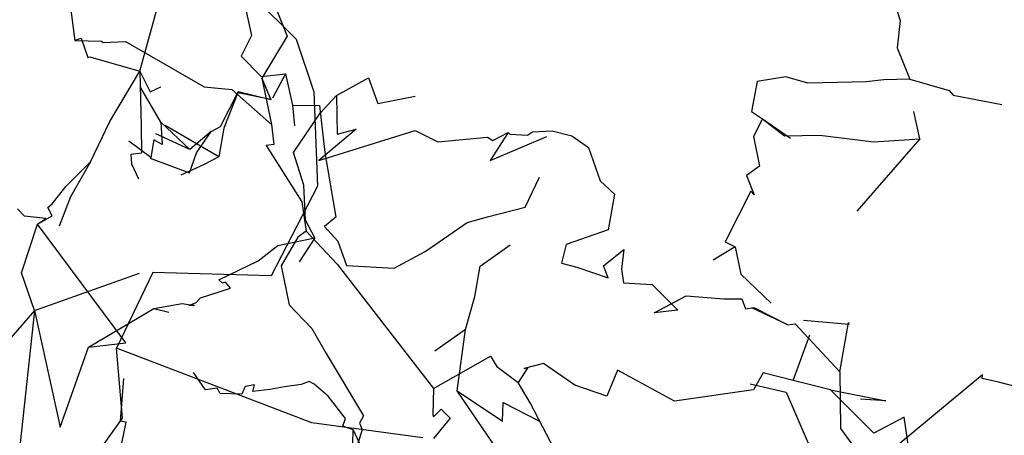
# Model space of a CAD drawing. Extents: x 0 to 2012, y 0 to 3931.
# Drawn here: x 1365 to 1533, y 3168 to 3239 of the extents above; entities that cross this region are included whole.
import ezdxf

# ---------------------------------------------------------------- set-up
doc = ezdxf.new("R2010")
doc.units = 0
doc.layers.add('CentreLine', color=5, linetype='CONTINUOUS')

msp = doc.modelspace()

# ---------------------------------------------------------------- linework, layer by layer
at = {"layer": 'CentreLine'}
for p, q in [((1372.41, 3247.41, 935.01), (1373.93, 3235.92, 932.91)), ((1400.32, 3247.53, 457.11), (1411.77, 3236.11, 461.92)), ((1385.03, 3230.68, 830.81), (1388.61, 3243.54, 831.56)), ((1513.53, 3244.23, 684.4), (1515.07, 3239.35, 684.68)), ((1402.88, 3242.46, 846.5), (1404.15, 3236.76, 849.23)), ((1408.36, 3241.31, 947.93), (1410.24, 3236.62, 947.83)), ((1515.07, 3239.35, 684.68), (1514.54, 3234.66, 683.59)), ((1374.18, 3236.01, 908.68), (1375.05, 3236.33, 862.33)), ((1375.05, 3236.33, 862.33), (1376.15, 3232.98, 861.65)), ((1404.15, 3236.76, 849.23), (1402.38, 3233.21, 849.3)), ((1410.24, 3236.62, 947.83), (1405.93, 3229.49, 942.06)), ((1411.77, 3236.11, 461.92), (1414.8, 3227.16, 463.78)), ((1373.93, 3235.92, 932.91), (1374.18, 3236.01, 908.68)), ((1373.93, 3235.92, 932.91), (1378.48, 3235.77, 936.33)), ((1378.48, 3235.77, 936.33), (1378.77, 3235.57, 937.21)), ((1378.77, 3235.57, 937.21), (1382.59, 3235.73, 938.68)), ((1382.59, 3235.73, 938.68), (1396.08, 3228.01, 942.24)), ((1514.54, 3234.66, 683.59), (1516.71, 3229.3, 682.88)), ((1376.15, 3232.98, 861.65), (1376.49, 3233.11, 833.14)), ((1376.49, 3233.11, 833.14), (1385.03, 3230.68, 830.81)), ((1402.38, 3233.21, 849.3), (1405.8, 3229.74, 849.13)), ((1379.93, 3222.05, 835.24), (1385.03, 3230.68, 830.81)), ((1385.03, 3230.68, 830.81), (1385.29, 3221.25, 830.81)), ((1385.03, 3230.68, 830.81), (1386.81, 3227.12, 831.37)), ((1405.8, 3229.74, 849.13), (1409.97, 3230.22, 850.41)), ((1405.93, 3229.49, 942.06), (1407.58, 3221.53, 945.93)), ((1407.46, 3225.9, 941.85), (1405.93, 3229.49, 942.06)), ((1405.93, 3229.49, 942.06), (1407.48, 3225.79, 941.85)), ((1409.97, 3230.22, 850.41), (1407.72, 3226.07, 849.32)), ((1409.97, 3230.22, 850.41), (1411.17, 3224.84, 850.41)), ((1418.71, 3226.53, 756.19), (1424.13, 3229.54, 750.2)), ((1424.13, 3229.54, 750.2), (1424.13, 3229.54, 722.2)), ((1424.13, 3229.54, 722.2), (1425.74, 3225.14, 720.49)), ((1495.5, 3229.7, 669.4), (1490.62, 3228.91, 665.94)), ((1499.27, 3228.63, 672.57), (1495.5, 3229.7, 669.4)), ((1388.64, 3221.93, 923.77), (1385.23, 3227.82, 923.01)), ((1386.81, 3227.12, 831.37), (1388.65, 3227.96, 828.49)), ((1388.65, 3227.96, 828.49), (1388.65, 3227.96, 823.79)), ((1396.08, 3228.01, 942.24), (1400.77, 3227.55, 944.33)), ((1490.62, 3228.91, 665.94), (1489.64, 3223.79, 664.74)), ((1501.93, 3228.69, 673.49), (1499.27, 3228.63, 672.57)), ((1509.24, 3228.84, 678.06), (1501.93, 3228.69, 673.49)), ((1512.27, 3229.17, 680.11), (1509.24, 3228.84, 678.06)), ((1516.71, 3229.3, 682.88), (1512.27, 3229.17, 680.11)), ((1516.71, 3229.3, 682.88), (1523.44, 3227.36, 689.68)), ((1398.87, 3221.21, 936.95), (1401.79, 3227.04, 941.39)), ((1401.86, 3227.12, 942.25), (1399.43, 3220.9, 937.92)), ((1400.77, 3227.55, 944.33), (1407.58, 3221.53, 945.93)), ((1401.79, 3227.04, 941.39), (1407.46, 3225.9, 941.85)), ((1407.48, 3225.79, 941.85), (1401.86, 3227.12, 942.25)), ((1414.8, 3227.16, 463.78), (1415.45, 3210.99, 460.65)), ((1415.9, 3223.51, 761.06), (1418.71, 3226.53, 756.19)), ((1418.71, 3226.53, 756.19), (1418.78, 3219.89, 760.39)), ((1425.74, 3225.14, 720.49), (1432.15, 3226.39, 713.73)), ((1523.44, 3227.36, 689.68), (1524.16, 3226.59, 691.48)), ((1524.16, 3226.59, 691.48), (1532.48, 3224.94, 699.42)), ((1411.17, 3224.84, 850.41), (1411.51, 3221.34, 850.84)), ((1411.17, 3224.84, 850.41), (1415.77, 3224.81, 851.06)), ((1415.77, 3224.81, 851.06), (1416.7, 3216.76, 848.58)), ((1411.35, 3216.74, 770.31), (1415.9, 3223.51, 761.06)), ((1489.64, 3223.79, 664.74), (1491.53, 3222.52, 664.19)), ((1518.43, 3219.1, 679.64), (1517.42, 3223.78, 685.56)), ((1376.59, 3215.14, 835.77), (1379.93, 3222.05, 835.24)), ((1385.29, 3221.25, 830.81), (1385.33, 3216.65, 828.86)), ((1393.62, 3217.27, 924.06), (1388.64, 3221.93, 923.77)), ((1388.64, 3221.93, 923.77), (1388.89, 3218.13, 931.59)), ((1398.54, 3216.03, 924.9), (1389.39, 3221.39, 924.9)), ((1397.25, 3220.35, 925.65), (1398.87, 3221.21, 936.95)), ((1407.58, 3221.53, 945.93), (1407.98, 3218.15, 947.53)), ((1491.53, 3222.52, 664.19), (1489.99, 3219.49, 664.19)), ((1491.53, 3222.52, 664.19), (1496.33, 3219.19, 667.57)), ((1491.53, 3222.52, 664.19), (1495.29, 3219.6, 667.52)), ((1393.62, 3217.27, 924.06), (1387.78, 3219.98, 918.43)), ((1397.25, 3220.35, 925.65), (1393.62, 3217.27, 924.06)), ((1394.75, 3216.72, 927.87), (1397.25, 3220.35, 925.65)), ((1399.43, 3220.9, 927.32), (1398.54, 3216.03, 924.9)), ((1399.43, 3220.9, 937.92), (1399.43, 3220.9, 927.32)), ((1422.04, 3220.74, 761.21), (1415.65, 3215.39, 764.14)), ((1415.65, 3215.39, 764.14), (1432.12, 3220.52, 760.96)), ((1418.78, 3219.89, 760.39), (1422.04, 3220.74, 761.21)), ((1432.12, 3220.52, 760.96), (1435.99, 3218.6, 767.29)), ((1435.99, 3218.6, 767.29), (1444.48, 3219.37, 771.58)), ((1444.48, 3219.37, 771.58), (1445.44, 3218.81, 774.64)), ((1448.03, 3220.2, 774.03), (1444.97, 3215.39, 771.95)), ((1444.97, 3215.39, 771.95), (1454.68, 3219.52, 771.67)), ((1445.44, 3218.81, 774.64), (1448.03, 3220.2, 774.03)), ((1448.03, 3220.2, 774.03), (1448.34, 3219.87, 774.65)), ((1448.34, 3219.87, 774.65), (1451.34, 3219.72, 775.64)), ((1451.34, 3219.72, 775.64), (1452.2, 3220.28, 775.72)), ((1452.2, 3220.28, 775.72), (1455.55, 3220.47, 775.62)), ((1455.55, 3220.47, 775.62), (1458.93, 3219.63, 747.72)), ((1458.93, 3219.63, 747.72), (1461.8, 3217.64, 727.89)), ((1489.99, 3219.49, 664.19), (1490.99, 3214.43, 663)), ((1495.29, 3219.6, 667.52), (1501.34, 3219.72, 671.07)), ((1501.34, 3219.72, 671.07), (1510.52, 3218.56, 676.65)), ((1386.95, 3215.89, 930.46), (1383.18, 3218.72, 930.94)), ((1387.43, 3218.9, 931.22), (1386.95, 3215.89, 930.46)), ((1388.89, 3218.13, 931.59), (1387.43, 3218.9, 931.22)), ((1407.98, 3218.15, 947.53), (1406.68, 3217.96, 946.42)), ((1406.68, 3217.96, 946.42), (1412.73, 3208.33, 947)), ((1461.8, 3217.64, 727.89), (1463.78, 3211.91, 718.58)), ((1518.43, 3219.1, 679.64), (1507.64, 3206.73, 691.57)), ((1510.52, 3218.56, 676.65), (1518.43, 3219.1, 679.64)), ((1385.33, 3216.65, 828.86), (1383.51, 3216.44, 827.21)), ((1383.51, 3216.44, 827.21), (1383.61, 3214.85, 825.01)), ((1386.95, 3215.89, 930.46), (1386.82, 3215.78, 929.19)), ((1393.57, 3213.3, 927.66), (1394.75, 3216.72, 927.87)), ((1398.54, 3216.03, 924.9), (1396.04, 3214.72, 925.45)), ((1413.08, 3211.16, 768.61), (1411.35, 3216.74, 770.58)), ((1411.35, 3216.74, 770.58), (1411.35, 3216.74, 770.31)), ((1416.7, 3216.76, 848.58), (1418.56, 3205.71, 848.58)), ((1372.46, 3211, 848.33), (1376.59, 3215.14, 835.77)), ((1376.59, 3215.14, 835.77), (1373.22, 3209.16, 826.33)), ((1376.59, 3215.14, 835.77), (1376.59, 3215.14, 828.89)), ((1383.61, 3214.85, 825.01), (1384.8, 3212.24, 823.8)), ((1386.82, 3215.78, 929.19), (1393.57, 3213.3, 927.66)), ((1396.04, 3214.72, 925.45), (1392.06, 3212.89, 929.68)), ((1490.99, 3214.43, 663), (1488.77, 3212.84, 662.86)), ((1450.95, 3207.43, 845.58), (1453.38, 3212.54, 844.59)), ((1488.77, 3212.84, 662.86), (1490.1, 3209.5, 663.24)), ((1370.09, 3207.97, 854.03), (1372.46, 3211, 848.33)), ((1415.45, 3210.99, 460.65), (1407.51, 3195.69, 449.76)), ((1413.39, 3205.2, 765.66), (1413.08, 3211.16, 768.61)), ((1463.78, 3211.91, 718.58), (1466.25, 3209.67, 716.38)), ((1373.22, 3209.16, 826.33), (1371.27, 3204.19, 826.89)), ((1466.25, 3209.67, 716.38), (1465.12, 3203.55, 708.99)), ((1489.55, 3210.15, 662.98), (1485.17, 3201.48, 662.98)), ((1490.1, 3209.5, 663.24), (1489.55, 3210.15, 662.98)), ((1369.31, 3207.36, 854.51), (1370.09, 3207.97, 854.03)), ((1412.73, 3208.33, 947), (1413.51, 3203.31, 948.37)), ((1365.33, 3205.9, 874.73), (1364.15, 3207.13, 901.63)), ((1369, 3205.51, 860.84), (1365.33, 3205.9, 874.73)), ((1367.55, 3204.5, 850.57), (1370.05, 3205.94, 854.57)), ((1370.05, 3205.94, 854.57), (1369.31, 3207.36, 854.51)), ((1441.05, 3204.8, 847.89), (1444.53, 3205.77, 846.28)), ((1444.53, 3205.77, 846.28), (1450.95, 3207.43, 845.58)), ((1364.83, 3196.22, 849.82), (1367.55, 3204.5, 850.57)), ((1367.55, 3204.5, 850.57), (1369, 3205.51, 860.84)), ((1382.65, 3184.22, 846.33), (1367.55, 3204.5, 850.57)), ((1414.97, 3202.19, 765.99), (1413.39, 3205.2, 765.66)), ((1418.56, 3205.71, 848.58), (1416.66, 3204.14, 849.19)), ((1416.66, 3204.14, 849.19), (1418.9, 3201.62, 848.72)), ((1433.87, 3199.85, 849.61), (1441.05, 3204.8, 849.46)), ((1441.05, 3204.8, 849.46), (1441.05, 3204.8, 847.89)), ((1413.51, 3203.31, 948.37), (1412.1, 3202.3, 947.2)), ((1413.51, 3203.31, 948.37), (1418.79, 3197.67, 951.67)), ((1465.12, 3203.55, 708.99), (1457.93, 3201.02, 704.54)), ((1405.31, 3198.24, 769.85), (1408.67, 3200.86, 766.17)), ((1408.67, 3200.86, 766.17), (1414.97, 3202.19, 765.99)), ((1412.1, 3202.3, 947.2), (1409.23, 3197.37, 948.21)), ((1414.97, 3202.19, 765.99), (1412.29, 3198.06, 765.17)), ((1418.9, 3201.62, 848.72), (1420.38, 3197.46, 849.5)), ((1443.27, 3197.35, 836.15), (1448.39, 3200.98, 838.58)), ((1457.93, 3201.02, 704.54), (1457.17, 3197.84, 704)), ((1485.17, 3201.48, 662.98), (1486.88, 3200.65, 662.57)), ((1428.56, 3196.97, 849.93), (1433.87, 3199.85, 849.61)), ((1464.36, 3197.42, 691.9), (1467.83, 3200.21, 683.64)), ((1467.83, 3200.21, 683.64), (1467.44, 3196.82, 683.29)), ((1486.88, 3200.65, 662.57), (1483.08, 3198.34, 665.03)), ((1486.88, 3200.65, 662.57), (1487.81, 3195.99, 661.25)), ((1398.54, 3195.01, 780.01), (1405.31, 3198.24, 769.85)), ((1409.23, 3197.37, 948.21), (1410.61, 3190.74, 950.28)), ((1418.79, 3197.67, 951.67), (1435.25, 3176.44, 950.1)), ((1420.38, 3197.46, 849.5), (1428.56, 3196.97, 849.93)), ((1442.32, 3192.18, 837.28), (1443.27, 3197.35, 836.15)), ((1457.17, 3197.84, 704), (1459.77, 3197.15, 697.99)), ((1465.12, 3195.33, 689.67), (1464.36, 3197.42, 691.9)), ((1367.03, 3189.78, 847.88), (1364.83, 3196.22, 849.82)), ((1367.03, 3189.78, 847.88), (1385.02, 3196.13, 832.97)), ((1387.3, 3196.25, 437.83), (1381.09, 3183.34, 435.56)), ((1407.51, 3195.69, 449.76), (1387.3, 3196.25, 437.83)), ((1459.77, 3197.15, 697.99), (1465.12, 3195.33, 689.67)), ((1467.44, 3196.82, 683.29), (1467.79, 3194.48, 674.08)), ((1487.81, 3195.99, 661.25), (1493.02, 3190.99, 661.63)), ((1399.19, 3194.45, 787.74), (1398.54, 3195.01, 780.01)), ((1399.71, 3194.6, 798.4), (1399.19, 3194.45, 787.74)), ((1400.55, 3193.6, 801.95), (1399.71, 3194.6, 798.4)), ((1467.79, 3194.48, 674.08), (1472.61, 3194.23, 675.06)), ((1472.61, 3194.23, 675.06), (1472.61, 3194.26, 655.64)), ((1472.61, 3194.26, 655.64), (1477.08, 3189.83, 644.25)), ((1395.44, 3191.92, 821.56), (1400.55, 3193.6, 801.95)), ((1387.45, 3190.12, 848.77), (1392.3, 3190.96, 847.77)), ((1392.3, 3190.96, 847.77), (1394.43, 3190.6, 847.33)), ((1393.43, 3190.62, 832.46), (1394.7, 3191.12, 830.43)), ((1394.43, 3190.6, 847.33), (1393.43, 3190.62, 832.46)), ((1394.7, 3191.12, 830.43), (1395.44, 3191.92, 821.56)), ((1410.61, 3190.74, 950.28), (1414.49, 3186.69, 951.57)), ((1440.73, 3186.54, 836.29), (1442.32, 3192.18, 837.28)), ((1473.02, 3189.35, 643.95), (1478.5, 3192.24, 642.48)), ((1478.5, 3192.24, 642.48), (1484.9, 3191.73, 641.02)), ((1484.9, 3191.73, 641.02), (1487.98, 3191.78, 621.05)), ((1487.98, 3191.78, 621.05), (1488.64, 3190.02, 620.32)), ((1367.03, 3189.78, 847.88), (1361.25, 3183.04, 847.57)), ((1367.03, 3189.78, 847.88), (1364.59, 3167.1, 857.27)), ((1367.03, 3189.78, 847.88), (1371.42, 3169.83, 847.96)), ((1376.26, 3183.51, 845.45), (1387.45, 3190.12, 848.77)), ((1387.45, 3190.12, 848.77), (1389.99, 3189.47, 847.87)), ((1477.08, 3189.83, 644.25), (1473.02, 3189.35, 643.95)), ((1488.64, 3190.02, 620.32), (1490.07, 3190.28, 618.42)), ((1495.87, 3187.3, 613.29), (1489.7, 3190.21, 611.33)), ((1490.07, 3190.28, 618.42), (1495.87, 3187.3, 613.29)), ((1495.87, 3187.3, 613.29), (1497.12, 3187.49, 596.72)), ((1497.12, 3187.49, 596.72), (1504.76, 3179.29, 579.91)), ((1506.32, 3187.39, 573.4), (1498.56, 3188.03, 569.36)), ((1504.76, 3179.29, 579.91), (1506.26, 3187.69, 575.76)), ((1506.26, 3187.69, 575.76), (1506.32, 3187.39, 573.4)), ((1414.49, 3186.69, 951.57), (1416.94, 3182.41, 952.8)), ((1440.73, 3186.54, 836.29), (1435.52, 3182.81, 831.8)), ((1439.31, 3176.04, 846.1), (1440.73, 3186.54, 836.29)), ((1496.77, 3177.77, 1008.18), (1499.65, 3185.58, 1005.15)), ((1376.26, 3183.51, 845.45), (1382.65, 3184.22, 846.33)), ((1371.42, 3169.83, 847.96), (1376.26, 3183.51, 845.45)), ((1382.07, 3171.34, 435.29), (1381.09, 3183.34, 435.56)), ((1414.44, 3170.56, 455.04), (1381.09, 3183.34, 435.56)), ((1416.94, 3182.41, 952.8), (1423.28, 3171.75, 956.83)), ((1435.25, 3176.44, 950.1), (1445, 3181.98, 962.78)), ((1445, 3181.98, 962.78), (1446.12, 3180.19, 962.85)), ((1454.09, 3180.72, 969.49), (1450.78, 3179.86, 969.4)), ((1459.44, 3177.02, 974.55), (1454.09, 3180.72, 969.49)), ((1396.26, 3176.19, 924.02), (1394.21, 3179.17, 925.71)), ((1446.12, 3180.19, 962.85), (1449.74, 3177.47, 968.11)), ((1451.41, 3180, 968.09), (1449.74, 3177.47, 968.11)), ((1450.78, 3179.86, 969.4), (1451.41, 3180, 968.09)), ((1466.72, 3179.56, 981.6), (1464.89, 3175.13, 981.82)), ((1469.57, 3178.01, 985.53), (1466.72, 3179.56, 981.6)), ((1491.64, 3179.1, 1002.57), (1490.01, 3176.21, 1001.27)), ((1496.77, 3177.77, 1008.18), (1491.64, 3179.1, 1002.57)), ((1504.76, 3179.29, 579.91), (1504.87, 3169.6, 587.52)), ((1381.74, 3170.86, 852.51), (1382.29, 3178.15, 856.37)), ((1414, 3177.65, 939.23), (1412.64, 3177.09, 938.94)), ((1414.86, 3177.16, 939.47), (1414, 3177.65, 939.23)), ((1417.27, 3175.1, 941.86), (1414.86, 3177.16, 939.47)), ((1451.78, 3173.98, 971.09), (1449.74, 3177.47, 968.11)), ((1476.46, 3174.29, 990.31), (1469.57, 3178.01, 985.53)), ((1489.42, 3177.2, 1106.65), (1495.56, 3175.82, 1095.9)), ((1503.18, 3176.19, 1012.36), (1496.77, 3177.77, 1008.18)), ((1529.17, 3178.78, 585.36), (1506.33, 3159.9, 585.88)), ((1529.08, 3178.12, 583.78), (1529.17, 3178.78, 585.36)), ((1531.88, 3177.52, 582.66), (1529.08, 3178.12, 583.78)), ((1542.22, 3174.78, 582.91), (1531.88, 3177.52, 582.66)), ((1398.25, 3176.49, 924.05), (1396.26, 3176.19, 924.02)), ((1398.79, 3175.57, 926.06), (1398.25, 3176.49, 924.05)), ((1402.49, 3175.48, 930.18), (1398.79, 3175.57, 926.06)), ((1403.07, 3176.75, 929.53), (1402.49, 3175.48, 930.18)), ((1404.65, 3177.07, 938.11), (1403.07, 3176.75, 937.43)), ((1403.07, 3176.75, 937.43), (1403.07, 3176.75, 929.53)), ((1404.35, 3175.9, 937.6), (1404.65, 3177.07, 938.11)), ((1407.28, 3176.24, 938.33), (1404.35, 3175.9, 937.6)), ((1409.77, 3176.71, 938.69), (1407.28, 3176.24, 938.33)), ((1412.64, 3177.09, 938.94), (1409.77, 3176.71, 938.69)), ((1435.25, 3176.44, 950.1), (1435.15, 3172, 947.73)), ((1446.17, 3165.98, 850.05), (1439.31, 3176.04, 846.1)), ((1439.31, 3176.04, 846.1), (1447.09, 3170.85, 846.95)), ((1464.89, 3175.13, 981.82), (1459.44, 3177.02, 974.55)), ((1490.01, 3176.21, 1001.27), (1476.46, 3174.29, 990.31)), ((1495.56, 3175.82, 1095.9), (1502.31, 3160.31, 1071.68)), ((1510.56, 3168.79, 1021.15), (1503.18, 3176.19, 1012.36)), ((1503.18, 3176.19, 1012.36), (1512.61, 3174.31, 1015.67)), ((1420.2, 3171.29, 945.11), (1417.27, 3175.1, 941.86)), ((1447.09, 3170.85, 846.95), (1447.16, 3174.01, 846.57)), ((1447.16, 3174.01, 846.57), (1453.41, 3170.84, 845.27)), ((1459.38, 3159.46, 982.35), (1451.78, 3173.98, 971.09)), ((1512.61, 3174.31, 1015.67), (1508.28, 3174.63, 1011.48)), ((1435.27, 3171.61, 945.05), (1436.59, 3172.88, 942.01)), ((1436.59, 3172.88, 942.01), (1438.11, 3171.35, 942.12)), ((1371.86, 3157.17, 425.53), (1382.07, 3171.34, 435.29)), ((1381.43, 3164.53, 851.41), (1382.73, 3170.67, 852.89)), ((1382.73, 3170.67, 852.89), (1381.74, 3170.86, 852.51)), ((1433.43, 3168.01, 469.11), (1414.44, 3170.56, 455.04)), ((1419.74, 3169.99, 950.64), (1420.2, 3171.29, 945.11)), ((1423.28, 3171.75, 956.83), (1422.64, 3170.52, 956)), ((1422.64, 3170.52, 956), (1423.1, 3169.43, 955.26)), ((1435.15, 3172, 947.73), (1435.15, 3172, 945.05)), ((1435.15, 3172, 945.05), (1435.27, 3171.61, 945.05)), ((1438.11, 3171.35, 917.98), (1435.29, 3167.89, 918.93)), ((1438.11, 3171.35, 942.12), (1438.11, 3171.35, 917.98)), ((1515.76, 3171.54, 1025.88), (1510.56, 3168.79, 1021.15)), ((1516.95, 3163.38, 1029.35), (1515.76, 3171.54, 1025.88)), ((1421.54, 3169.39, 949.79), (1419.74, 3169.99, 950.64)), ((1423.1, 3169.43, 955.26), (1421.42, 3164.06, 953.96)), ((1421.42, 3164.06, 953.96), (1421.54, 3169.39, 949.79)), ((1421.54, 3169.39, 949.79), (1422.9, 3166.42, 951.25)), ((1504.87, 3169.6, 587.52), (1506.87, 3166.88, 588.26))]:
    msp.add_line(p, q, dxfattribs=at)

doc.saveas('drawing.dxf')
